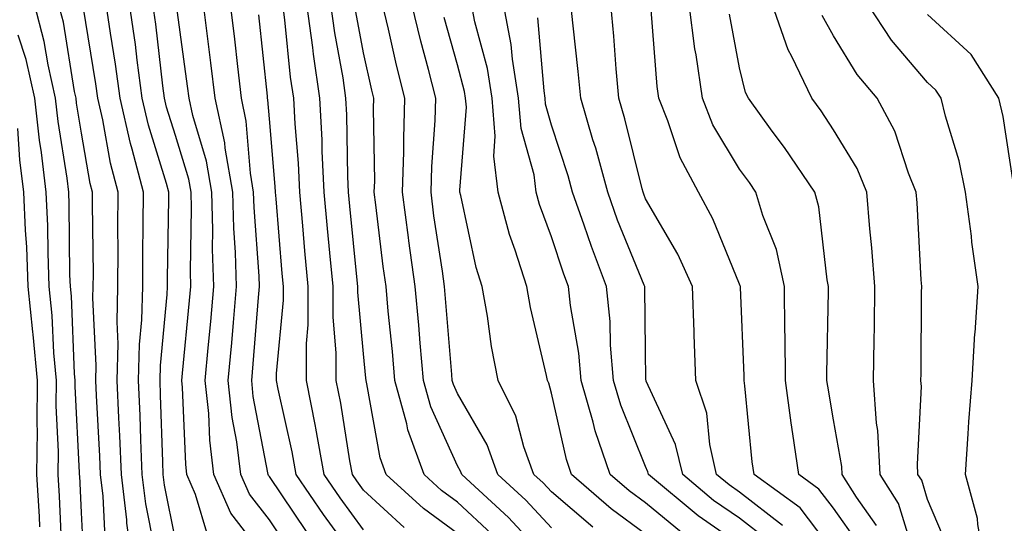
# Model space of a CAD drawing. Units: inches. Extents: x 1023923 to 1026563, y 7229258 to 7231898.
# Drawn here: x 1024801 to 1024906, y 7230847 to 7230900 of the extents above; entities that cross this region are included whole.
import ezdxf

# ---------------------------------------------------------------- set-up
doc = ezdxf.new("R2010")
doc.units = ezdxf.units.IN
doc.header["$MEASUREMENT"] = 0
doc.layers.add('Contour_10237229', color=7, linetype='Continuous', true_color=0x9a7770)

msp = doc.modelspace()

# ---------------------------------------------------------------- linework, layer by layer
at = {"layer": 'Contour_10237229'}
for points in [[(1024808.34, 7230842.2, 2978), (1024808.05, 7230847.88, 2978), (1024807.87, 7230851.73, 2978), (1024807.85, 7230851.92, 2978), (1024807.85, 7230852.11, 2978), (1024807.39, 7230861.26, 2978), (1024807.39, 7230861.92, 2978), (1024807.33, 7230862.64, 2978), (1024807, 7230870.86, 2978), (1024806.88, 7230871.92, 2978), (1024806.82, 7230873.14, 2978), (1024806.76, 7230880.64, 2978), (1024806.7, 7230881.92, 2978), (1024806.53, 7230883.44, 2978), (1024805.57, 7230889.44, 2978), (1024805.3, 7230891.92, 2978), (1024804.5, 7230895.47, 2978), (1024804.1, 7230897.97, 2978), (1024803.05, 7230901.92, 2978)], [(1024810.61, 7230844.48, 2977), (1024810.35, 7230849.62, 2977), (1024810.08, 7230851.92, 2977), (1024810, 7230853.87, 2977), (1024809.65, 7230860.32, 2977), (1024809.57, 7230861.92, 2977), (1024809.61, 7230863.49, 2977), (1024809.28, 7230870.7, 2977), (1024809.3, 7230871.92, 2977), (1024809.32, 7230873.18, 2977), (1024809.24, 7230880.73, 2977), (1024809.24, 7230881.92, 2977), (1024808.99, 7230882.87, 2977), (1024808.05, 7230888.22, 2977), (1024807.54, 7230891.41, 2977), (1024807.48, 7230891.92, 2977), (1024807.33, 7230892.65, 2977), (1024806.14, 7230900.02, 2977), (1024805.63, 7230901.92, 2977)], [(1024813.54, 7230841.92, 2976), (1024812.89, 7230846.75, 2976), (1024812.87, 7230847.1, 2976), (1024812.31, 7230851.92, 2976), (1024812.13, 7230856.01, 2976), (1024812.03, 7230857.94, 2976), (1024811.86, 7230861.92, 2976), (1024811.96, 7230865.82, 2976), (1024811.84, 7230868.13, 2976), (1024811.94, 7230871.92, 2976), (1024811.96, 7230875.83, 2976), (1024811.94, 7230878.04, 2976), (1024811.96, 7230881.92, 2976), (1024811.14, 7230885.02, 2976), (1024810.32, 7230889.64, 2976), (1024809.81, 7230891.92, 2976), (1024809.59, 7230893.46, 2976), (1024808.25, 7230901.73, 2976)], [(1024815.82, 7230844.15, 2975), (1024814.91, 7230848.78, 2975), (1024814.53, 7230851.92, 2975), (1024814.38, 7230855.59, 2975), (1024814.3, 7230858.17, 2975), (1024814.12, 7230861.92, 2975), (1024814.22, 7230865.75, 2975), (1024814.48, 7230868.35, 2975), (1024814.57, 7230871.92, 2975), (1024814.57, 7230875.39, 2975), (1024814.63, 7230878.5, 2975), (1024814.65, 7230881.92, 2975), (1024813.46, 7230886.52, 2975), (1024813.26, 7230887.13, 2975), (1024812.17, 7230891.92, 2975), (1024811.68, 7230895.54, 2975), (1024811.14, 7230898.83, 2975), (1024810.69, 7230901.92, 2975)], [(1024818.05, 7230844.97, 2974), (1024816.9, 7230850.77, 2974), (1024816.76, 7230851.92, 2974), (1024816.7, 7230853.26, 2974), (1024816.47, 7230860.35, 2974), (1024816.41, 7230861.92, 2974), (1024816.45, 7230863.52, 2974), (1024817.17, 7230871.05, 2974), (1024817.21, 7230871.92, 2974), (1024817.21, 7230872.77, 2974), (1024817.35, 7230881.22, 2974), (1024817.35, 7230881.92, 2974), (1024817.11, 7230882.87, 2974), (1024815.2, 7230889.06, 2974), (1024814.53, 7230891.92, 2974), (1024813.99, 7230895.99, 2974), (1024813.79, 7230897.65, 2974), (1024813.17, 7230901.92, 2974)], [(1024821.51, 7230845.37, 2973), (1024820.2, 7230849.77, 2973), (1024819.26, 7230851.92, 2973), (1024819.14, 7230853, 2973), (1024818.81, 7230861.15, 2973), (1024818.73, 7230861.92, 2973), (1024818.81, 7230862.67, 2973), (1024819.55, 7230870.41, 2973), (1024819.69, 7230871.92, 2973), (1024819.65, 7230873.52, 2973), (1024819.75, 7230880.22, 2973), (1024819.71, 7230881.92, 2973), (1024819.46, 7230883.33, 2973), (1024818.05, 7230887.97, 2973), (1024817.11, 7230890.98, 2973), (1024816.9, 7230891.92, 2973), (1024816.72, 7230893.25, 2973), (1024815.96, 7230899.82, 2973), (1024815.65, 7230901.92, 2973)], [(1024828.05, 7230842.49, 2972), (1024823.93, 7230847.8, 2972), (1024822.15, 7230851.92, 2972), (1024821.7, 7230855.56, 2972), (1024821.59, 7230858.38, 2972), (1024821.21, 7230861.92, 2972), (1024821.53, 7230865.39, 2972), (1024821.8, 7230868.18, 2972), (1024822.13, 7230871.92, 2972), (1024822, 7230875.88, 2972), (1024822.03, 7230877.94, 2972), (1024821.92, 7230881.92, 2972), (1024821.35, 7230885.23, 2972), (1024819.89, 7230890.08, 2972), (1024819.5, 7230891.92, 2972), (1024819.34, 7230893.21, 2972), (1024818.17, 7230901.81, 2972)], [(1024830.12, 7230843.99, 2971), (1024828.05, 7230847.1, 2971), (1024825.94, 7230849.81, 2971), (1024825.02, 7230851.92, 2971), (1024824.59, 7230855.37, 2971), (1024824.1, 7230857.97, 2971), (1024823.67, 7230861.92, 2971), (1024824.05, 7230865.93, 2971), (1024824.22, 7230868.08, 2971), (1024824.55, 7230871.92, 2971), (1024824.44, 7230875.52, 2971), (1024824.26, 7230878.12, 2971), (1024824.14, 7230881.92, 2971), (1024823.34, 7230886.63, 2971), (1024823.3, 7230887.17, 2971), (1024822.29, 7230891.92, 2971), (1024821.82, 7230895.7, 2971), (1024821.45, 7230898.53, 2971), (1024821.02, 7230901.92, 2971)], [(1024831.98, 7230845.84, 2970), (1024828.05, 7230851.7, 2970), (1024827.95, 7230851.82, 2970), (1024827.91, 7230851.92, 2970), (1024827.89, 7230852.09, 2970), (1024826.33, 7230860.2, 2970), (1024826.16, 7230861.92, 2970), (1024826.31, 7230863.67, 2970), (1024826.88, 7230870.75, 2970), (1024826.98, 7230871.92, 2970), (1024826.96, 7230873.02, 2970), (1024826.43, 7230880.29, 2970), (1024826.37, 7230881.92, 2970), (1024826.04, 7230883.94, 2970), (1024825.59, 7230889.47, 2970), (1024825.06, 7230891.92, 2970), (1024824.67, 7230895.31, 2970), (1024824.36, 7230898.22, 2970), (1024823.89, 7230901.92, 2970)], [(1024838.05, 7230846.02, 2968), (1024835.57, 7230849.44, 2968), (1024833.87, 7230851.92, 2968), (1024832.97, 7230856.84, 2968), (1024832.93, 7230857.05, 2968), (1024831.98, 7230861.92, 2968), (1024831.98, 7230865.85, 2968), (1024832.15, 7230867.81, 2968), (1024832.17, 7230871.92, 2968), (1024831.82, 7230875.69, 2968), (1024831.6, 7230878.37, 2968), (1024831.27, 7230881.92, 2968), (1024831.14, 7230885.01, 2968), (1024830.78, 7230889.2, 2968), (1024830.65, 7230891.92, 2968), (1024830.3, 7230894.18, 2968), (1024829.69, 7230900.28, 2968), (1024829.48, 7230901.92, 2968)], [(1024842.39, 7230846.27, 2967), (1024838.05, 7230850.25, 2967), (1024837.35, 7230851.22, 2967), (1024836.88, 7230851.92, 2967), (1024836.6, 7230853.37, 2967), (1024835.63, 7230859.5, 2967), (1024835.16, 7230861.92, 2967), (1024835.16, 7230864.81, 2967), (1024834.81, 7230868.68, 2967), (1024834.81, 7230871.92, 2967), (1024834.48, 7230875.49, 2967), (1024834.22, 7230878.08, 2967), (1024833.87, 7230881.92, 2967), (1024833.66, 7230886.3, 2967), (1024833.64, 7230887.52, 2967), (1024833.42, 7230891.92, 2967), (1024832.72, 7230896.6, 2967), (1024832.66, 7230897.32, 2967), (1024832.01, 7230901.92, 2967)], [(1024848.05, 7230845.65, 2966), (1024844.42, 7230848.28, 2966), (1024840.47, 7230851.92, 2966), (1024839.83, 7230853.7, 2966), (1024838.42, 7230861.54, 2966), (1024838.32, 7230861.92, 2966), (1024838.3, 7230862.17, 2966), (1024838.05, 7230864.73, 2966), (1024837.44, 7230871.31, 2966), (1024837.44, 7230871.92, 2966), (1024837.39, 7230872.58, 2966), (1024836.59, 7230880.46, 2966), (1024836.45, 7230881.92, 2966), (1024836.37, 7230883.59, 2966), (1024836.29, 7230890.16, 2966), (1024836.19, 7230891.92, 2966), (1024835.88, 7230894.1, 2966), (1024835, 7230898.87, 2966), (1024834.57, 7230901.92, 2966)], [(1024858.05, 7230842.42, 2964), (1024853.46, 7230847.33, 2964), (1024848.5, 7230851.92, 2964), (1024848.38, 7230852.25, 2964), (1024848.05, 7230852.82, 2964), (1024845.22, 7230859.09, 2964), (1024844.44, 7230861.92, 2964), (1024844.09, 7230865.88, 2964), (1024843.93, 7230867.8, 2964), (1024843.56, 7230871.92, 2964), (1024842.89, 7230876.76, 2964), (1024842.85, 7230877.12, 2964), (1024842.21, 7230881.92, 2964), (1024842.35, 7230886.22, 2964), (1024842.33, 7230887.65, 2964), (1024842.46, 7230891.92, 2964), (1024841.57, 7230895.43, 2964), (1024840.71, 7230899.26, 2964), (1024840.06, 7230901.92, 2964)], [(1024858.05, 7230846.24, 2963), (1024855.3, 7230849.18, 2963), (1024852.35, 7230851.92, 2963), (1024851.19, 7230855.06, 2963), (1024848.05, 7230860.52, 2963), (1024847.62, 7230861.48, 2963), (1024847.5, 7230861.92, 2963), (1024847.44, 7230862.53, 2963), (1024846.78, 7230870.64, 2963), (1024846.66, 7230871.92, 2963), (1024846.45, 7230873.53, 2963), (1024845.55, 7230879.43, 2963), (1024845.24, 7230881.92, 2963), (1024845.32, 7230884.66, 2963), (1024845.69, 7230889.56, 2963), (1024845.76, 7230891.92, 2963), (1024844.96, 7230895, 2963), (1024844.14, 7230898, 2963), (1024843.19, 7230901.92, 2963)], [(1024868.05, 7230845.55, 2961), (1024864.4, 7230848.27, 2961), (1024860.16, 7230851.92, 2961), (1024859.63, 7230853.49, 2961), (1024858.05, 7230860.55, 2961), (1024857.76, 7230861.64, 2961), (1024857.62, 7230861.92, 2961), (1024857.52, 7230862.45, 2961), (1024855.82, 7230869.68, 2961), (1024855.43, 7230871.92, 2961), (1024854.2, 7230875.77, 2961), (1024853.58, 7230877.45, 2961), (1024852.37, 7230881.92, 2961), (1024851.9, 7230885.77, 2961), (1024852.07, 7230887.9, 2961), (1024851.74, 7230891.92, 2961), (1024851.23, 7230895.09, 2961), (1024849.91, 7230900.06, 2961), (1024849.55, 7230901.92, 2961)], [(1024871.88, 7230845.74, 2960), (1024868.05, 7230848.88, 2960), (1024866.31, 7230850.18, 2960), (1024864.3, 7230851.92, 2960), (1024862.7, 7230856.56, 2960), (1024862.48, 7230857.49, 2960), (1024861.21, 7230861.92, 2960), (1024860.96, 7230864.83, 2960), (1024860.06, 7230869.9, 2960), (1024859.87, 7230871.92, 2960), (1024859.36, 7230873.23, 2960), (1024858.05, 7230877.17, 2960), (1024856.76, 7230880.63, 2960), (1024856.41, 7230881.92, 2960), (1024856.19, 7230883.79, 2960), (1024854.83, 7230888.7, 2960), (1024854.55, 7230891.92, 2960), (1024853.89, 7230896.08, 2960), (1024853.75, 7230897.63, 2960), (1024852.93, 7230901.92, 2960)], [(1024881.04, 7230844.91, 2958), (1024878.05, 7230847.25, 2958), (1024875.28, 7230849.16, 2958), (1024872, 7230851.92, 2958), (1024871.25, 7230855.11, 2958), (1024868.13, 7230861.84, 2958), (1024868.11, 7230861.92, 2958), (1024868.09, 7230861.97, 2958), (1024868.05, 7230865.08, 2958), (1024867.97, 7230871.84, 2958), (1024867.97, 7230871.92, 2958), (1024867.91, 7230872.06, 2958), (1024865.08, 7230878.96, 2958), (1024864.03, 7230881.92, 2958), (1024862.76, 7230886.62, 2958), (1024862.46, 7230887.52, 2958), (1024861.16, 7230891.92, 2958), (1024860.88, 7230894.76, 2958), (1024860.34, 7230899.63, 2958), (1024860.12, 7230901.92, 2958)], [(1024882.6, 7230846.47, 2957), (1024878.05, 7230850.04, 2957), (1024876.94, 7230850.81, 2957), (1024875.61, 7230851.92, 2957), (1024874.87, 7230855.11, 2957), (1024874.55, 7230858.43, 2957), (1024873.38, 7230861.92, 2957), (1024873.21, 7230866.75, 2957), (1024873.21, 7230867.07, 2957), (1024873.05, 7230871.92, 2957), (1024871.49, 7230875.35, 2957), (1024868.05, 7230881.23, 2957), (1024867.85, 7230881.71, 2957), (1024867.78, 7230881.92, 2957), (1024867.68, 7230882.3, 2957), (1024865.86, 7230889.74, 2957), (1024865.22, 7230891.92, 2957), (1024864.94, 7230895.04, 2957), (1024864.67, 7230898.54, 2957), (1024864.36, 7230901.92, 2957)], [(1024890.69, 7230844.56, 2955), (1024888.05, 7230848.33, 2955), (1024886.49, 7230850.36, 2955), (1024884.36, 7230851.92, 2955), (1024883.73, 7230856.23, 2955), (1024883.54, 7230857.4, 2955), (1024882.93, 7230861.92, 2955), (1024882.89, 7230866.75, 2955), (1024882.87, 7230867.1, 2955), (1024882.82, 7230871.92, 2955), (1024881.96, 7230875.83, 2955), (1024880.51, 7230879.45, 2955), (1024879.79, 7230881.92, 2955), (1024879.09, 7230882.96, 2955), (1024878.05, 7230884.37, 2955), (1024875.22, 7230889.1, 2955), (1024874.09, 7230891.92, 2955), (1024873.42, 7230896.54, 2955), (1024873.3, 7230897.17, 2955), (1024872.7, 7230901.92, 2955)], [(1024896.66, 7230843.31, 2953), (1024894.94, 7230848.81, 2953), (1024892.99, 7230851.92, 2953), (1024892.74, 7230856.6, 2953), (1024892.6, 7230857.38, 2953), (1024892.29, 7230861.92, 2953), (1024892.35, 7230866.22, 2953), (1024892.39, 7230867.58, 2953), (1024892.44, 7230871.92, 2953), (1024892.13, 7230876, 2953), (1024891.92, 7230878.05, 2953), (1024891.6, 7230881.92, 2953), (1024890.57, 7230884.45, 2953), (1024888.05, 7230888.58, 2953), (1024886.72, 7230890.59, 2953), (1024885.75, 7230891.92, 2953), (1024883.62, 7230896.35, 2953), (1024883.21, 7230897.08, 2953), (1024881.53, 7230901.92, 2953)], [(1024906.8, 7230833.17, 2951), (1024905.08, 7230838.94, 2951), (1024904.24, 7230841.92, 2951), (1024903.38, 7230846.6, 2951), (1024903.36, 7230847.23, 2951), (1024902.07, 7230851.92, 2951), (1024902.37, 7230856.25, 2951), (1024902.44, 7230857.52, 2951), (1024902.78, 7230861.92, 2951), (1024903.07, 7230866.89, 2951), (1024903.09, 7230866.96, 2951), (1024903.44, 7230871.92, 2951), (1024902.74, 7230876.61, 2951), (1024902.7, 7230877.27, 2951), (1024902.09, 7230881.92, 2951), (1024901.39, 7230885.27, 2951), (1024899.96, 7230890.02, 2951), (1024899.5, 7230891.92, 2951), (1024898.93, 7230892.8, 2951), (1024898.05, 7230893.61, 2951), (1024894.22, 7230898.09, 2951), (1024891.7, 7230901.92, 2951)], [(1024837.72, 7230842.26, 2969), (1024833.79, 7230847.65, 2969), (1024830.88, 7230851.92, 2969), (1024830.45, 7230854.32, 2969), (1024828.97, 7230861, 2969), (1024828.79, 7230861.92, 2969), (1024828.79, 7230862.65, 2969), (1024829.53, 7230870.45, 2969), (1024829.53, 7230871.92, 2969), (1024829.4, 7230873.28, 2969), (1024828.75, 7230881.22, 2969), (1024828.69, 7230881.92, 2969), (1024828.66, 7230882.54, 2969), (1024828.05, 7230889.75, 2969), (1024827.89, 7230891.76, 2969), (1024827.85, 7230891.92, 2969), (1024827.84, 7230892.13, 2969), (1024826.92, 7230900.78, 2969)], [(1024851.7, 7230845.57, 2965), (1024848.05, 7230848.98, 2965), (1024846.35, 7230850.21, 2965), (1024844.5, 7230851.92, 2965), (1024842.78, 7230856.65, 2965), (1024842.66, 7230857.31, 2965), (1024841.37, 7230861.92, 2965), (1024841.12, 7230864.98, 2965), (1024840.69, 7230869.28, 2965), (1024840.45, 7230871.92, 2965), (1024840.16, 7230874.03, 2965), (1024839.38, 7230880.58, 2965), (1024839.2, 7230881.92, 2965), (1024839.24, 7230883.11, 2965), (1024839.12, 7230890.85, 2965), (1024839.16, 7230891.92, 2965), (1024838.93, 7230892.8, 2965), (1024838.05, 7230896.76, 2965), (1024837.25, 7230901.12, 2965)], [(1024888.05, 7230843.69, 2956), (1024884.48, 7230848.35, 2956), (1024879.59, 7230851.92, 2956), (1024879.4, 7230853.27, 2956), (1024878.62, 7230861.34, 2956), (1024878.54, 7230861.92, 2956), (1024878.54, 7230862.41, 2956), (1024878.13, 7230871.84, 2956), (1024878.13, 7230871.92, 2956), (1024878.11, 7230871.99, 2956), (1024878.05, 7230872.14, 2956), (1024875.22, 7230879.09, 2956), (1024873.67, 7230881.92, 2956), (1024871.72, 7230885.58, 2956), (1024870.43, 7230889.54, 2956), (1024869.46, 7230891.92, 2956), (1024869.28, 7230893.16, 2956), (1024868.64, 7230901.32, 2956)], [(1024892.6, 7230846.47, 2954), (1024890.47, 7230849.49, 2954), (1024888.95, 7230851.92, 2954), (1024888.91, 7230852.77, 2954), (1024888.05, 7230857.71, 2954), (1024887.42, 7230861.29, 2954), (1024887.33, 7230861.92, 2954), (1024887.33, 7230862.64, 2954), (1024887.52, 7230871.38, 2954), (1024887.5, 7230871.92, 2954), (1024887.35, 7230872.61, 2954), (1024886.49, 7230880.37, 2954), (1024886.04, 7230881.92, 2954), (1024882.82, 7230886.7, 2954), (1024881.53, 7230888.44, 2954), (1024878.99, 7230891.92, 2954), (1024878.69, 7230892.55, 2954), (1024878.05, 7230895.16, 2954), (1024876.98, 7230900.85, 2954)], [(1024900.22, 7230844.08, 2952), (1024898.05, 7230849.26, 2952), (1024897.42, 7230851.29, 2952), (1024897.01, 7230851.92, 2952), (1024896.96, 7230853.01, 2952), (1024897.39, 7230861.26, 2952), (1024897.33, 7230861.92, 2952), (1024897.35, 7230862.62, 2952), (1024897.41, 7230871.29, 2952), (1024897.42, 7230871.92, 2952), (1024897.37, 7230872.6, 2952), (1024896.94, 7230880.81, 2952), (1024896.84, 7230881.92, 2952), (1024896.02, 7230883.96, 2952), (1024894.57, 7230888.44, 2952), (1024892.68, 7230891.92, 2952), (1024890.57, 7230894.44, 2952), (1024888.05, 7230898.56, 2952), (1024886.84, 7230900.71, 2952)], [(1024907.19, 7230882.79, 2950), (1024906.1, 7230889.97, 2950), (1024905.61, 7230891.92, 2950), (1024902.68, 7230896.56, 2950), (1024898.05, 7230900.82, 2950)], [(1024862.44, 7230846.31, 2962), (1024858.05, 7230850.05, 2962), (1024857.15, 7230851.02, 2962), (1024856.17, 7230851.92, 2962), (1024855.12, 7230854.86, 2962), (1024854.24, 7230858.12, 2962), (1024852.37, 7230861.92, 2962), (1024851.66, 7230865.52, 2962), (1024851.23, 7230868.74, 2962), (1024850.67, 7230871.92, 2962), (1024850.04, 7230873.91, 2962), (1024848.4, 7230881.57, 2962), (1024848.3, 7230881.92, 2962), (1024848.28, 7230882.14, 2962), (1024848.99, 7230890.97, 2962), (1024848.91, 7230891.92, 2962), (1024848.79, 7230892.66, 2962), (1024848.05, 7230895.47, 2962), (1024846.64, 7230900.52, 2962)], [(1024878.05, 7230844.48, 2959), (1024873.64, 7230847.51, 2959), (1024868.38, 7230851.92, 2959), (1024868.3, 7230852.18, 2959), (1024868.05, 7230852.75, 2959), (1024865.41, 7230859.27, 2959), (1024864.65, 7230861.92, 2959), (1024864.32, 7230865.65, 2959), (1024864.3, 7230868.17, 2959), (1024863.91, 7230871.92, 2959), (1024862.29, 7230876.15, 2959), (1024861.53, 7230878.44, 2959), (1024860.28, 7230881.92, 2959), (1024859.81, 7230883.68, 2959), (1024858.05, 7230889.07, 2959), (1024857.42, 7230891.3, 2959), (1024857.39, 7230891.92, 2959), (1024857.25, 7230892.72, 2959), (1024856.6, 7230900.46, 2959)], [(1024805.98, 7230843.98, 2979), (1024805.73, 7230849.59, 2979), (1024805.59, 7230851.92, 2979), (1024805.61, 7230854.35, 2979), (1024805.37, 7230859.23, 2979), (1024805.39, 7230861.92, 2979), (1024805.12, 7230864.85, 2979), (1024804.94, 7230868.82, 2979), (1024804.63, 7230871.92, 2979), (1024804.5, 7230875.47, 2979), (1024804.48, 7230878.34, 2979), (1024804.32, 7230881.92, 2979), (1024803.81, 7230886.16, 2979), (1024803.6, 7230887.47, 2979), (1024803.11, 7230891.92, 2979), (1024802.19, 7230896.05, 2979), (1024801.33, 7230898.64, 2979)], [(1024803.62, 7230846.34, 2980), (1024803.58, 7230847.45, 2980), (1024803.32, 7230851.92, 2980), (1024803.38, 7230856.6, 2980), (1024803.34, 7230857.21, 2980), (1024803.38, 7230861.92, 2980), (1024802.93, 7230866.8, 2980), (1024802.89, 7230867.08, 2980), (1024802.39, 7230871.92, 2980), (1024802.23, 7230876.09, 2980), (1024802.09, 7230877.89, 2980), (1024801.92, 7230881.92, 2980), (1024801.51, 7230885.38, 2980), (1024801.29, 7230888.69, 2980)]]:
    msp.add_polyline3d(points, dxfattribs=at)

doc.saveas('drawing.dxf')
